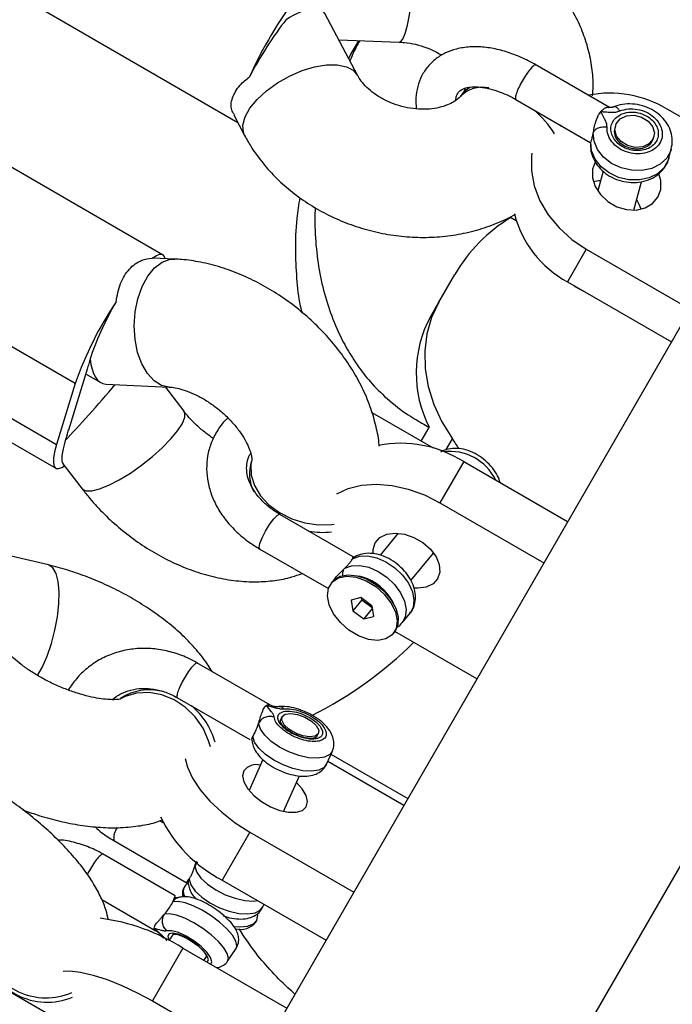
# Model space of a CAD drawing. Units: millimetres. Extents: x -875 to 22085, y 10868 to 25031.
# Drawn here: x 14395 to 14477, y 19027 to 19150 of the extents above; entities that cross this region are included whole.
import ezdxf

# ---------------------------------------------------------------- set-up
doc = ezdxf.new("R2010")
doc.units = ezdxf.units.MM
doc.header["$LTSCALE"] = 100

msp = doc.modelspace()

# ---------------------------------------------------------------- linework, layer by layer
at = {"color": 7, "linetype": 'Continuous', "lineweight": 25}
for p, q in [((14804.22, 19676.84), (14349.91, 18889.96)), ((14379.1, 18873.11), (14833.4, 19659.99)), ((14397.38, 19151.68), (14422.59, 19137.12)), ((14437.6, 19142.97), (14433.49, 19150.72)), ((14435.23, 19147.43), (14442.79, 19147.16)), ((14436.7, 19145.57), (14437.72, 19147.34)), ((14436.46, 19145.11), (14436.7, 19145.57)), ((14469.05, 19139.01), (14459.79, 19144.35)), ((14450.7, 19140.74), (14450.42, 19140.39)), ((14457.29, 19140.02), (14466.66, 19134.61)), ((14489.25, 19131.3), (14476.26, 19138.8)), ((14422.09, 19138.06), (14423.46, 19135.48)), ((14469.79, 19136.67), (14469.71, 19136.37)), ((14413.19, 19120.61), (14387.71, 19135.32)), ((14466.67, 19134.63), (14466.71, 19134.66)), ((14474.53, 19135.07), (14474.61, 19135.36)), ((14476.46, 19132.63), (14476.78, 19133.82)), ((14468.26, 19131.04), (14467.59, 19128.57)), ((14472.12, 19126.17), (14473.08, 19129.73)), ((14456.59, 19125.33), (14457.39, 19124.87)), ((14466.15, 19121.29), (14463.8, 19117.21)), ((14466.15, 19121.29), (14479.14, 19113.79)), ((14414.75, 19120.06), (14412, 19120.19)), ((14402.29, 19104.53), (14376.81, 19119.24)), ((14447.72, 19114.66), (14449.73, 19118.14)), ((14463.8, 19117.21), (14476.79, 19109.71)), ((14446.68, 19112.86), (14447.72, 19114.66)), ((14374.47, 19111.61), (14399.95, 19096.9)), ((14374.37, 19108.64), (14399.85, 19093.93)), ((14403.76, 19106.32), (14401.42, 19098.69)), ((14403.58, 19105.72), (14405.47, 19104.63)), ((14402.29, 19104.53), (14399.95, 19096.9)), ((14406.11, 19104.44), (14414.02, 19104.08)), ((14415.88, 19101.05), (14413.55, 19104.1)), ((14447.06, 19096.42), (14439.39, 19100.85)), ((14445.52, 19097.31), (14446.52, 19099.04)), ((14400.75, 19094.5), (14403.15, 19091.35)), ((14450.84, 19094.77), (14447.87, 19089.62)), ((14450.84, 19094.77), (14463.83, 19087.27)), ((14447.87, 19089.62), (14460.86, 19082.12)), ((14437.01, 19082.88), (14427.85, 19088.17)), ((14442.64, 19085.81), (14440.38, 19083.07)), ((14398.93, 19081.86), (14394.29, 19082.96)), ((14425.35, 19083.84), (14433.92, 19078.89)), ((14444.25, 19079.9), (14447.08, 19083.33)), ((14438.21, 19080.32), (14437.79, 19080.44)), ((14434.45, 19079.8), (14434.3, 19079.62)), ((14437.97, 19077.77), (14436.77, 19077.46)), ((14436.77, 19077.46), (14436.96, 19076.13)), ((14438.09, 19077.5), (14436.96, 19076.13)), ((14439.36, 19076.74), (14437.97, 19077.77)), ((14438.09, 19077.5), (14438.06, 19077.7)), ((14438.09, 19077.5), (14439.39, 19076.55)), ((14439.36, 19076.74), (14439.56, 19075.42)), ((14442.16, 19076.84), (14441.96, 19077.23)), ((14436.96, 19076.13), (14438.36, 19075.11)), ((14439.41, 19076.4), (14438.36, 19075.11)), ((14438.36, 19075.11), (14439.56, 19075.42)), ((14443.15, 19074.62), (14444.13, 19075.82)), ((14442.02, 19073.26), (14442.17, 19073.44)), ((14452.49, 19067.64), (14442.25, 19073.55)), ((14426.62, 19064.36), (14417.48, 19069.64)), ((14414.98, 19065.31), (14424.12, 19060.03)), ((14428.12, 19062.86), (14427.93, 19062.46)), ((14432.5, 19060.42), (14432.68, 19060.82)), ((14432.49, 19060.42), (14432.45, 19060.35)), ((14433.7, 19056.97), (14434.42, 19058.59)), ((14434.25, 19058.2), (14443.85, 19052.66)), ((14425.74, 19057.55), (14424.01, 19053.68)), ((14443.36, 19051.81), (14433.85, 19057.3)), ((14428.32, 19051.06), (14430.31, 19055.51)), ((14413.24, 19049.65), (14412.84, 19049.89)), ((14424.12, 19048.49), (14420.65, 19042.49)), ((14424.12, 19048.49), (14437.11, 19040.99)), ((14407.1, 19047.42), (14416.16, 19042.2)), ((14414.78, 19040.53), (14405.7, 19045.77)), ((14420.65, 19042.49), (14433.64, 19034.99)), ((14415.88, 19041.6), (14415.77, 19041.36)), ((14405.59, 19040.06), (14412.28, 19036.2)), ((14425.73, 19039.13), (14425.88, 19039.47)), ((14424.9, 19037.28), (14425.01, 19037.52)), ((14414.58, 19035.78), (14414, 19034.92)), ((14415.74, 19033.98), (14411.94, 19027.39)), ((14415.74, 19033.98), (14428.73, 19026.48)), ((14421.33, 19032.37), (14422.39, 19033.94)), ((14418.37, 19032.46), (14418.73, 19032.99)), ((14403.17, 19023.3), (14394.17, 19028.49)), ((14411.94, 19027.39), (14424.93, 19019.89))]:
    msp.add_line(p, q, dxfattribs=at)
at = {"color": 8, "linetype": 'Continuous', "lineweight": 25}
for p, q in [((14462.85, 19136.82), (14462.96, 19136.65)), ((14448.6, 19096.2), (14449.42, 19097.62)), ((14437.18, 19082.8), (14436.94, 19082.63))]:
    msp.add_line(p, q, dxfattribs=at)
at = {"color": 8, "linetype": 'Continuous', "lineweight": 25, "flags": 128}
for points in [[(14442.79, 19147.16), (14442.93, 19147.2), (14443.24, 19147.54), (14443.54, 19148.25), (14443.82, 19149.27), (14444.06, 19150.58), (14444.26, 19152.09), (14444.4, 19153.75), (14444.48, 19155.47), (14444.5, 19157.18), (14444.44, 19158.8), (14444.33, 19160.24), (14444.16, 19161.45), (14443.93, 19162.36), (14443.67, 19162.94), (14443.38, 19163.15), (14443.37, 19163.15)], [(14423.46, 19135.48), (14423.3, 19135.88), (14423.24, 19136.79), (14423.52, 19137.82), (14424.12, 19138.91), (14425.03, 19140.01), (14426.19, 19141.08), (14427.56, 19142.07), (14429.06, 19142.92), (14430.64, 19143.6), (14432.2, 19144.07), (14433.69, 19144.32), (14435.04, 19144.32), (14436.17, 19144.09), (14437.03, 19143.64), (14437.58, 19143)], [(14450.71, 19140.75), (14451.02, 19141.1), (14451.59, 19141.53)], [(14476.78, 19133.81), (14476.72, 19133.6), (14476.21, 19132.68), (14475.39, 19131.92), (14474.34, 19131.39), (14473.11, 19131.13), (14471.81, 19131.15), (14470.52, 19131.45), (14469.32, 19132.01), (14468.32, 19132.79), (14467.57, 19133.73), (14467.13, 19134.77), (14467.03, 19135.84)], [(14476.46, 19132.63), (14476.4, 19132.42), (14475.88, 19131.49), (14475.07, 19130.73), (14474.02, 19130.21), (14472.79, 19129.94), (14471.49, 19129.96), (14470.19, 19130.26), (14469, 19130.82), (14468, 19131.6), (14467.25, 19132.54), (14466.81, 19133.59), (14466.71, 19134.66)], [(14414.01, 19104.08), (14413.08, 19104.28), (14412.14, 19104.85), (14411.3, 19105.76), (14410.6, 19106.96), (14410.08, 19108.4), (14409.77, 19110.02), (14409.66, 19111.73), (14409.78, 19113.45), (14410.11, 19115.11), (14410.65, 19116.63), (14411.35, 19117.93), (14412.2, 19118.97), (14413.15, 19119.67), (14414.16, 19120.03), (14414.75, 19120.06)], [(14403.15, 19091.36), (14403.17, 19091.33), (14403.62, 19091.09), (14404.35, 19091.1), (14405.31, 19091.34), (14406.48, 19091.81), (14407.78, 19092.48), (14409.17, 19093.33), (14410.57, 19094.32), (14411.92, 19095.39), (14413.16, 19096.5), (14414.23, 19097.59), (14415.08, 19098.62), (14415.67, 19099.54), (14415.97, 19100.3), (14415.97, 19100.87), (14415.87, 19101.05)], [(14424.37, 19094.98), (14424.25, 19094.38), (14424.29, 19093.07), (14424.69, 19091.76), (14425.44, 19090.5), (14426.49, 19089.36), (14427.82, 19088.39), (14429.34, 19087.63), (14430.99, 19087.12), (14432.69, 19086.88), (14434.37, 19086.92), (14434.65, 19086.96)], [(14425.35, 19083.84), (14425.28, 19084.02), (14425.37, 19084.52), (14425.65, 19085.24), (14426.08, 19086.08), (14426.58, 19086.9), (14427.09, 19087.6), (14427.52, 19088.04), (14427.81, 19088.18), (14427.85, 19088.17)], [(14436.94, 19082.63), (14437.8, 19082.95), (14438.83, 19082.99), (14439.96, 19082.75), (14441.12, 19082.24), (14442.22, 19081.51), (14443.17, 19080.59), (14443.93, 19079.57), (14444.42, 19078.5), (14444.62, 19077.47), (14444.51, 19076.54), (14444.13, 19075.82)], [(14397.56, 19068.03), (14398.14, 19069.05), (14398.76, 19070.45), (14399.31, 19072.03), (14399.75, 19073.69), (14400.07, 19075.38), (14400.25, 19077), (14400.28, 19078.49), (14400.16, 19079.77), (14399.9, 19080.79), (14399.5, 19081.49), (14398.99, 19081.84), (14398.93, 19081.86)], [(14435.96, 19081.44), (14436.82, 19081.76), (14437.85, 19081.8), (14438.98, 19081.56), (14440.14, 19081.05), (14441.23, 19080.31), (14442.19, 19079.4), (14442.94, 19078.37), (14443.44, 19077.31), (14443.64, 19076.27), (14443.53, 19075.35), (14443.15, 19074.62)], [(14419.17, 19059.15), (14418.96, 19059.88), (14418.26, 19061.45), (14417.27, 19062.87), (14416.04, 19064.08), (14414.63, 19065.01), (14413.09, 19065.64), (14411.51, 19065.92), (14409.96, 19065.85), (14408.51, 19065.42), (14407.92, 19065.13)], [(14434.42, 19058.59), (14434.1, 19058.18), (14433.45, 19057.84), (14432.54, 19057.7), (14431.44, 19057.77), (14430.23, 19058.04), (14428.99, 19058.5), (14427.81, 19059.1), (14426.78, 19059.81), (14425.97, 19060.58), (14425.43, 19061.35), (14425.2, 19062.07)], [(14433.7, 19056.97), (14433.38, 19056.56), (14432.72, 19056.22), (14431.81, 19056.08), (14430.71, 19056.15), (14429.5, 19056.42), (14428.27, 19056.87), (14427.09, 19057.48), (14426.06, 19058.19), (14425.24, 19058.96), (14424.7, 19059.73), (14424.48, 19060.45)], [(14417.24, 19044.24), (14417.46, 19043.52), (14418, 19042.74), (14418.82, 19041.98), (14419.85, 19041.26), (14421.02, 19040.66), (14422.26, 19040.21), (14423.47, 19039.94), (14424.57, 19039.87), (14425.1, 19039.92)], [(14416.51, 19042.62), (14416.74, 19041.9), (14417.28, 19041.12), (14418.09, 19040.35), (14419.12, 19039.64), (14420.3, 19039.04), (14421.54, 19038.59), (14422.75, 19038.32), (14423.85, 19038.25), (14424.76, 19038.39), (14425.41, 19038.72), (14425.73, 19039.13)], [(14422.39, 19033.94), (14422.49, 19034.28), (14422.35, 19034.87), (14421.92, 19035.59), (14421.23, 19036.4), (14420.33, 19037.22), (14419.28, 19038.01), (14418.16, 19038.71), (14417.04, 19039.28), (14416.01, 19039.66), (14415.14, 19039.83), (14414.48, 19039.79)], [(14421.33, 19032.37), (14421.43, 19032.72), (14421.29, 19033.31), (14420.86, 19034.03), (14420.17, 19034.83), (14419.27, 19035.66), (14418.22, 19036.45), (14417.1, 19037.15), (14415.99, 19037.71), (14414.96, 19038.09), (14414.08, 19038.27), (14413.43, 19038.22)], [(14419.23, 19031.96), (14419.37, 19032.28), (14419.21, 19032.81), (14418.75, 19033.47), (14418.02, 19034.19), (14417.12, 19034.89), (14416.14, 19035.49), (14415.18, 19035.92), (14414.36, 19036.15), (14413.76, 19036.13)], [(14418.78, 19032.22), (14418.94, 19032.52), (14418.79, 19033), (14418.36, 19033.6), (14417.69, 19034.25), (14416.86, 19034.87), (14415.97, 19035.38), (14415.14, 19035.72), (14414.46, 19035.86), (14414.01, 19035.77), (14413.84, 19035.46)], [(14413.84, 19035.46), (14413.99, 19034.98), (14414.02, 19034.94)]]:
    msp.add_lwpolyline(points, dxfattribs=at)
at = {"color": 7, "linetype": 'Continuous', "lineweight": 25, "flags": 128}
for points in [[(14473.08, 19137.8), (14473.9, 19137.3), (14474.45, 19136.61), (14474.67, 19135.83), (14474.5, 19135.08), (14473.99, 19134.47), (14473.21, 19134.09), (14472.27, 19134.01), (14471.32, 19134.24), (14470.5, 19134.73), (14469.95, 19135.42), (14469.73, 19136.2), (14469.89, 19136.96), (14470.41, 19137.57), (14471.19, 19137.94), (14472.13, 19138.02), (14473.08, 19137.8)], [(14474.53, 19135.07), (14474.24, 19134.49), (14474.24, 19134.49)], [(14459.35, 19133.29), (14459.3, 19132.92), (14459.3, 19131.08), (14459.66, 19129.2), (14460.37, 19127.35), (14461.41, 19125.58), (14462.75, 19123.95), (14464.35, 19122.5), (14466.15, 19121.29)], [(14467.31, 19132.29), (14466.95, 19131.31), (14466.94, 19130.23), (14467.28, 19129.13), (14467.93, 19128.11), (14468.85, 19127.24), (14469.96, 19126.6), (14471.17, 19126.24), (14472.38, 19126.19), (14473.5, 19126.45), (14474.43, 19127), (14475.1, 19127.79), (14475.46, 19128.77), (14475.47, 19129.86), (14475.24, 19130.7)], [(14467.94, 19129.84), (14467.68, 19129.83), (14467.05, 19129.73)], [(14473, 19126.29), (14472.78, 19126.88), (14472.47, 19127.45)], [(14411.89, 19120.18), (14412.42, 19120.52), (14412.85, 19120.67), (14413.17, 19120.62), (14413.39, 19120.38), (14413.47, 19120.12)], [(14464.6, 19116.75), (14464.74, 19116.65), (14465.97, 19115.97)], [(14447.72, 19114.66), (14446.82, 19112.76), (14446.23, 19110.72), (14445.96, 19108.58), (14446.02, 19106.37), (14446.41, 19104.13), (14447.11, 19101.9), (14448.12, 19099.72), (14449.42, 19097.62)], [(14399.95, 19096.9), (14399.7, 19095.97), (14399.56, 19095.2), (14399.55, 19094.59), (14399.64, 19094.16), (14399.86, 19093.92), (14400.18, 19093.88), (14400.62, 19094.02), (14400.96, 19094.23)], [(14434.96, 19090.74), (14436.4, 19091.41), (14438.08, 19091.82), (14439.93, 19091.95), (14441.89, 19091.78), (14443.91, 19091.32), (14445.92, 19090.6), (14447.87, 19089.62)], [(14439.79, 19084.63), (14440.37, 19085.27), (14441.22, 19085.68), (14442.27, 19085.82), (14443.44, 19085.69), (14444.62, 19085.28), (14445.73, 19084.64), (14446.67, 19083.82), (14447.38, 19082.88), (14447.78, 19081.9), (14447.85, 19080.95), (14447.58, 19080.13), (14447, 19079.49), (14446.15, 19079.08), (14445.1, 19078.94), (14444.62, 19078.96)], [(14439.52, 19083.26), (14439.52, 19083.8), (14439.79, 19084.63)], [(14436.49, 19073.72), (14435.42, 19074.66), (14434.58, 19075.75), (14434.03, 19076.89), (14433.81, 19077.99), (14433.94, 19078.97), (14434.42, 19079.75), (14435.2, 19080.26), (14436.22, 19080.45), (14437.4, 19080.32), (14438.64, 19079.88), (14439.84, 19079.16)], [(14434.45, 19079.8), (14434.64, 19079.99), (14435.4, 19080.45), (14436.39, 19080.63), (14437.51, 19080.51), (14438.7, 19080.1), (14439.85, 19079.43), (14440.9, 19078.56), (14441.75, 19077.54), (14442.34, 19076.45), (14442.64, 19075.37), (14442.61, 19074.39), (14442.27, 19073.57), (14442.17, 19073.44)], [(14439.84, 19079.16), (14440.91, 19078.22), (14441.75, 19077.13), (14442.3, 19075.99), (14442.52, 19074.88), (14442.38, 19073.9), (14441.9, 19073.13), (14441.12, 19072.62), (14440.1, 19072.43), (14438.93, 19072.55), (14437.69, 19073), (14436.49, 19073.72)], [(14430.99, 19062.84), (14431.81, 19062.35), (14432.41, 19061.79), (14432.71, 19061.23), (14432.65, 19060.77), (14432.26, 19060.47), (14431.58, 19060.38), (14430.72, 19060.51), (14429.81, 19060.85), (14428.99, 19061.34), (14428.39, 19061.9), (14428.09, 19062.46), (14428.14, 19062.92), (14428.54, 19063.22), (14429.22, 19063.31), (14430.08, 19063.17), (14430.99, 19062.84)], [(14416.04, 19057.66), (14416.31, 19056.61), (14416.94, 19055.21), (14417.89, 19053.77), (14419.12, 19052.34), (14420.6, 19050.95), (14422.29, 19049.65), (14424.12, 19048.49)], [(14423.35, 19056.15), (14423.19, 19055.51), (14423.36, 19054.74), (14423.84, 19053.9), (14424.6, 19053.06), (14425.57, 19052.29), (14426.68, 19051.65), (14427.84, 19051.19), (14428.94, 19050.95), (14429.91, 19050.95), (14430.67, 19051.19), (14431.14, 19051.65), (14431.3, 19052.29), (14431.13, 19053.06), (14430.65, 19053.9), (14429.94, 19054.69)], [(14422.09, 19036.7), (14422.81, 19036.64), (14423.8, 19036.71), (14424.55, 19037.01), (14425, 19037.49), (14425.1, 19038.12), (14425.08, 19038.29)], [(14400.76, 19031.1), (14401.59, 19031.13), (14402.95, 19030.98), (14404.53, 19030.62), (14406.26, 19030.06), (14408.12, 19029.32), (14410.03, 19028.42), (14411.94, 19027.39)]]:
    msp.add_lwpolyline(points, dxfattribs=at)
at = {"color": 7, "linetype": 'Continuous', "lineweight": 25}
for centre, radius, start, end in [((14470.52, 19122.1), 50.87, 142.5691, 155.9401), ((14469.12, 19126.96), 13.83, 58.9076, 101.2449), ((14471.38, 19135.95), 1.72, 165.7758, 211.7011), ((14467.15, 19107.97), 20.18, 121.0768, 149.7147), ((14470.25, 19129.1), 13.52, 194.5963, 241.487), ((14444.6, 19089.71), 44.83, 146.121, 160.6995), ((14459.85, 19105.8), 14.95, 151.8088, 206.8705), ((14413.36, 19104.74), 9.64, 162.7889, 166.4809), ((14417.78, 19101.99), 14.67, 160.0563, 162.8305), ((14414.81, 19093.17), 14.42, 160.0689, 162.8909), ((14410.99, 19095.74), 10.02, 162.8537, 166.4044), ((14431.99, 19085.35), 21.32, 31.2874, 35.1275), ((14442.94, 19082.26), 14.79, 57.7112, 100.7337), ((14436.42, 19074.32), 6.27, 27.6946, 73.386), ((14408.92, 19108.47), 50.89, 296.8062, 314.524), ((14424.96, 19054.81), 2.1, 77.0125, 140.4258), ((14428.62, 19058.02), 17.45, 205.9676, 242.8569), ((14417.03, 19040.86), 1.35, 158.6133, 199.7806), ((14417.08, 19041.06), 1.29, 128.5696, 210.6508), ((14402.19, 19012.68), 25.24, 57.5272, 82.6642), ((14422.93, 19038.85), 2.52, 254.8921, 321.3838)]:
    msp.add_arc(centre, radius, start, end, dxfattribs=at)
at = {"color": 8, "linetype": 'Continuous', "lineweight": 25}
for centre, radius, start, end in [((14453.17, 19137.61), 3.91, 77.941, 134.6448), ((14451.31, 19128.92), 12.82, 31.9091, 49.4887), ((14449.1, 19089.65), 6.39, 26.1022, 97.1954), ((14429.14, 19093.24), 5.07, 161.8032, 206.4464), ((14433.24, 19095.58), 9.66, 259.2958, 276.3802), ((14411.58, 19059.38), 6.87, 76.3016, 121.9249), ((14411.07, 19057.33), 9, 15.2364, 50.3574), ((14409.49, 19047.68), 2.4, 145.8513, 186.1524), ((14398.76, 19035.35), 8.12, 191.6019, 292.9587), ((14398.65, 19035.83), 8.06, 195.8579, 293.5931)]:
    msp.add_arc(centre, radius, start, end, dxfattribs=at)
at = {"color": 7, "linetype": 'Continuous', "lineweight": 25}
for centre, major_axis, ratio, start_param, end_param in [((14427.35, 19145.22), (5.96, 5.75), 0.354087, 6.181803, 7.319156), ((14427.35, 19145.22), (4.88, 7.79), 0.181122, 1.033169, 1.992034), ((14408.08, 19112.36), (4.08, 7.79), 0.197746, 0.09213, 0.146071), ((14408.08, 19112.36), (4.08, 7.79), 0.197746, 1.369934, 2.328799), ((14408.08, 19112.36), (2.3, 7.86), 0.411032, 2.336471, 3.241395), ((14404.96, 19102.18), (5.39, 6.13), 0.038216, 3.854585, 5.113699), ((14404.96, 19102.18), (4.08, 7.79), 0.197746, 2.328799, 3.049462)]:
    msp.add_ellipse(centre, major_axis=major_axis, ratio=ratio, start_param=start_param, end_param=end_param, dxfattribs=at)
for points, knots in [([(14466.93, 19140.47), (14466.97, 19140.85), (14467.07, 19142), (14466.9, 19143.95), (14466.46, 19146.27), (14465.7, 19148.55), (14464.66, 19150.75), (14463.34, 19152.86), (14461.75, 19154.84), (14459.91, 19156.66), (14457.85, 19158.3), (14455.6, 19159.74), (14453.18, 19160.95), (14450.63, 19161.92), (14447.98, 19162.62), (14445.55, 19163.03), (14444, 19163.11), (14443.37, 19163.15)], [0, 0, 0, 0, 0.032834, 0.1001, 0.167617, 0.235628, 0.304321, 0.373784, 0.444026, 0.514961, 0.586482, 0.65844, 0.730711, 0.803219, 0.87591, 0.948793, 1, 1, 1, 1]), ([(14437.84, 19147.34), (14437.57, 19146.86), (14437.12, 19146.04), (14436.76, 19145.18), (14436.62, 19144.82)], [0, 0, 0, 0, 0.5878213, 1, 1, 1, 1]), ([(14442.79, 19147.16), (14443, 19147.15), (14443.67, 19147.11), (14444.84, 19146.92), (14446.22, 19146.49), (14447.33, 19146.01), (14447.89, 19145.64), (14448.08, 19145.51)], [0, 0, 0, 0, 0.114954, 0.365305, 0.616056, 0.866566, 1, 1, 1, 1]), ([(14459.87, 19144.31), (14459.55, 19144.48), (14458.64, 19144.99), (14457.09, 19145.67), (14455.24, 19146.25), (14453.4, 19146.57), (14451.61, 19146.61), (14449.98, 19146.36), (14448.57, 19145.86), (14447.34, 19145.12), (14446.32, 19144.14), (14445.53, 19142.94), (14445.04, 19141.62), (14444.81, 19140.24), (14444.87, 19139.29), (14444.9, 19138.84)], [0, 0, 0, 0, 0.045587, 0.130927, 0.216959, 0.303869, 0.39155, 0.478828, 0.554269, 0.627083, 0.705011, 0.780457, 0.854984, 0.930282, 1, 1, 1, 1]), ([(14422.18, 19138.11), (14422.05, 19138.3), (14421.64, 19138.92), (14421.85, 19140.19), (14422.65, 19141.68), (14423.65, 19142.5), (14424.07, 19142.84)], [0, 0, 0, 0, 0.140342, 0.451549, 0.768348, 1, 1, 1, 1]), ([(14450.42, 19140.39), (14450.37, 19140.33), (14450.22, 19140.16), (14449.81, 19139.82), (14449.07, 19139.4), (14448.09, 19139.04), (14446.89, 19138.81), (14445.56, 19138.75), (14444.15, 19138.88), (14442.74, 19139.2), (14441.39, 19139.7), (14440.17, 19140.35), (14439.13, 19141.11), (14438.31, 19141.91), (14437.84, 19142.54), (14437.65, 19142.87), (14437.6, 19142.97)], [0, 0, 0, 0, 0.036794, 0.118282, 0.194416, 0.274175, 0.351748, 0.428681, 0.505588, 0.582518, 0.659441, 0.736177, 0.812746, 0.889415, 0.966783, 1, 1, 1, 1]), ([(14449.86, 19139.89), (14449.86, 19139.94), (14449.86, 19140.23), (14449.99, 19140.57), (14450.19, 19140.93), (14450.51, 19141.21), (14451.07, 19141.45), (14451.85, 19141.59), (14452.87, 19141.58), (14454.07, 19141.37), (14455.4, 19140.95), (14456.51, 19140.46), (14457.17, 19140.09), (14457.37, 19139.98)], [0, 0, 0, 0, 0.018051, 0.120107, 0.23276, 0.352737, 0.452791, 0.548249, 0.649933, 0.750878, 0.852409, 0.955112, 1, 1, 1, 1]), ([(14450.99, 19141.39), (14450.99, 19141.38), (14450.98, 19141.2), (14450.9, 19141.04), (14450.75, 19140.81), (14450.7, 19140.74)], [0, 0, 0, 0, 0.0323279, 0.7387358, 1, 1, 1, 1]), ([(14476.78, 19133.82), (14476.85, 19134.17), (14476.98, 19134.87), (14476.78, 19135.96), (14476.32, 19136.97), (14475.59, 19137.87), (14474.63, 19138.62), (14473.49, 19139.16), (14472.24, 19139.45), (14471, 19139.46), (14470.1, 19139.28), (14469.65, 19139.1), (14469.55, 19139.06)], [0, 0, 0, 0, 0.1045, 0.208353, 0.312815, 0.419508, 0.528695, 0.639762, 0.752136, 0.865455, 0.97134, 1, 1, 1, 1]), ([(14467.03, 19135.84), (14467.04, 19135.87), (14467.07, 19136.01), (14467.13, 19136.41), (14467.3, 19137.08), (14467.52, 19137.78), (14467.76, 19138.17), (14467.84, 19138.35), (14467.89, 19138.38), (14467.92, 19138.41), (14467.93, 19138.42), (14467.94, 19138.43), (14467.95, 19138.45), (14467.95, 19138.45), (14467.95, 19138.46), (14467.95, 19138.46), (14467.95, 19138.47), (14467.95, 19138.47)], [0, 0, 0, 0, 0.032836, 0.164478, 0.429831, 0.732851, 0.900667, 0.931822, 0.962002, 0.969387, 0.976802, 0.985188, 0.991249, 0.992165, 0.995738, 0.99608, 1, 1, 1, 1]), ([(14467.95, 19138.47), (14468.08, 19138.61), (14468.35, 19138.89), (14468.67, 19139), (14468.85, 19139.03), (14468.9, 19139.01), (14468.9, 19139.01)], [0, 0, 0, 0, 0.4123231, 0.8251836, 0.9807953, 1, 1, 1, 1]), ([(14467.95, 19138.47), (14467.95, 19138.47), (14467.95, 19138.47), (14467.96, 19138.47), (14467.96, 19138.47), (14467.99, 19138.48), (14468.09, 19138.48), (14468.28, 19138.47), (14468.67, 19138.44), (14469.2, 19138.4), (14469.82, 19138.4), (14470.19, 19138.51), (14470.36, 19138.57)], [0, 0, 0, 0, 0.000785, 0.001484, 0.003648, 0.010268, 0.034107, 0.123962, 0.249228, 0.499723, 0.76948, 1, 1, 1, 1]), ([(14468.75, 19136.52), (14468.74, 19136.69), (14468.73, 19137.02), (14468.41, 19137.68), (14468.14, 19138.15), (14467.95, 19138.47)], [0, 0, 0, 0, 0.249073, 0.498805, 1, 1, 1, 1]), ([(14470.36, 19138.57), (14470.71, 19138.67), (14471.4, 19138.88), (14472.58, 19138.81), (14473.7, 19138.45), (14474.66, 19137.82), (14475.34, 19136.99), (14475.69, 19136.05), (14475.65, 19135.11), (14475.23, 19134.27), (14474.47, 19133.62), (14473.47, 19133.24), (14472.33, 19133.16), (14471.17, 19133.39), (14470.13, 19133.92), (14469.32, 19134.67), (14468.8, 19135.58), (14468.77, 19136.2), (14468.75, 19136.52)], [0, 0, 0, 0, 0.062501, 0.124994, 0.187496, 0.249997, 0.312497, 0.374996, 0.43749, 0.499997, 0.562495, 0.625014, 0.687507, 0.749997, 0.812505, 0.875005, 0.937501, 1, 1, 1, 1]), ([(14469.54, 19139.06), (14469.52, 19139.05), (14469.48, 19139.03), (14469.42, 19139.01), (14469.35, 19139), (14469.15, 19138.98), (14469.02, 19139), (14468.9, 19139.01)], [0, 0, 0, 0, 0.079754, 0.16013, 0.246596, 0.346939, 1, 1, 1, 1]), ([(14469.65, 19137.49), (14469.89, 19137.72), (14470.36, 19138.17), (14471.45, 19138.47), (14472.64, 19138.42), (14473.35, 19138.1), (14473.71, 19137.93)], [0, 0, 0, 0, 0.249966, 0.499997, 0.749959, 1, 1, 1, 1]), ([(14473.71, 19137.93), (14473.95, 19137.77), (14474.42, 19137.45), (14474.91, 19136.8), (14475.17, 19136.1), (14475.17, 19135.38), (14474.92, 19134.72), (14474.44, 19134.17), (14473.76, 19133.78), (14472.95, 19133.59), (14472.07, 19133.6), (14471.2, 19133.82), (14470.42, 19134.23), (14469.8, 19134.79), (14469.38, 19135.46), (14469.2, 19136.18), (14469.27, 19136.89), (14469.53, 19137.29), (14469.65, 19137.49)], [0, 0, 0, 0, 0.0624779, 0.1249898, 0.1874829, 0.2499745, 0.3124846, 0.3749867, 0.4374755, 0.499984, 0.5624997, 0.6249935, 0.6874782, 0.7499863, 0.8124774, 0.8749928, 0.9374798, 1, 1, 1, 1]), ([(14466.71, 19134.66), (14466.75, 19134.73), (14466.82, 19134.86), (14466.93, 19135.31), (14467, 19135.69), (14467.03, 19135.84)], [0, 0, 0, 0, 0.36597, 0.732739, 1, 1, 1, 1]), ([(14468.75, 19136.52), (14468.55, 19136.53), (14468.16, 19136.56), (14467.62, 19136.43), (14467.19, 19136.18), (14467.09, 19135.96), (14467.03, 19135.84)], [0, 0, 0, 0, 0.250075, 0.500015, 0.74999, 1, 1, 1, 1]), ([(14423.46, 19135.48), (14423.73, 19135), (14424.4, 19133.81), (14425.72, 19132), (14427.44, 19130.1), (14429.41, 19128.37), (14431.58, 19126.83), (14433.92, 19125.52), (14436.42, 19124.44), (14439.02, 19123.61), (14441.71, 19123.05), (14444.43, 19122.76), (14447.16, 19122.76), (14449.85, 19123.05), (14452.48, 19123.62), (14454.96, 19124.51), (14456.59, 19125.21), (14457.31, 19125.68), (14457.32, 19125.69)], [0, 0, 0, 0, 0.043124, 0.109419, 0.176121, 0.243442, 0.311225, 0.379353, 0.447739, 0.516325, 0.585074, 0.653995, 0.723068, 0.792244, 0.86147, 0.93057, 0.999375, 1, 1, 1, 1]), ([(14466.66, 19134.62), (14466.67, 19134.59), (14466.69, 19134.57), (14466.69, 19134.51), (14466.69, 19134.51)], [0, 0, 0, 0, 0.885018, 1, 1, 1, 1]), ([(14466.69, 19134.55), (14466.69, 19134.31), (14466.68, 19133.71), (14466.94, 19132.76), (14467.5, 19131.78), (14468.31, 19130.92), (14469.33, 19130.24), (14470.52, 19129.78), (14471.78, 19129.58), (14473.06, 19129.66), (14474.25, 19130.04), (14475.28, 19130.68), (14476.02, 19131.57), (14476.42, 19132.26), (14476.46, 19132.63), (14476.46, 19132.63)], [0, 0, 0, 0, 0.0547536, 0.1357751, 0.217562, 0.3012635, 0.3868068, 0.4736422, 0.5613499, 0.6498179, 0.7389095, 0.8277778, 0.9149516, 0.9993575, 1, 1, 1, 1]), ([(14474.27, 19134.56), (14474.2, 19134.48), (14473.98, 19134.23), (14473.43, 19133.92), (14472.59, 19133.76), (14471.69, 19133.86), (14470.87, 19134.19), (14470.23, 19134.66), (14470.02, 19135.02), (14469.93, 19135.17)], [0, 0, 0, 0, 0.0775483, 0.2437246, 0.4065614, 0.5672935, 0.7270842, 0.8860672, 1, 1, 1, 1]), ([(14430.65, 19113.36), (14430.62, 19113.49), (14430.28, 19114.78), (14429.99, 19117.3), (14429.78, 19121.12), (14429.9, 19124.64), (14430.26, 19126.87), (14430.39, 19127.73)], [0, 0, 0, 0, 0.026311, 0.264406, 0.51645, 0.815994, 1, 1, 1, 1]), ([(14432.26, 19126.5), (14432.25, 19126), (14432.19, 19124.29), (14432.36, 19121.4), (14432.87, 19117.9), (14433.72, 19114.57), (14434.82, 19111.64), (14436.06, 19109.11), (14437.39, 19106.97), (14438.96, 19104.87), (14440.25, 19103.6), (14440.93, 19102.91)], [0, 0, 0, 0, 0.06304, 0.213297, 0.355224, 0.490049, 0.619193, 0.715614, 0.807923, 0.897166, 1, 1, 1, 1]), ([(14407.38, 19114.7), (14407.53, 19115.5), (14407.82, 19117.1), (14409.02, 19118.92), (14410.39, 19119.98), (14411.45, 19120.12), (14411.89, 19120.18)], [0, 0, 0, 0, 0.265988, 0.531709, 0.802225, 1, 1, 1, 1]), ([(14440.27, 19096.67), (14440.27, 19096.73), (14440.24, 19097.54), (14439.91, 19099.13), (14439.27, 19101.43), (14438.32, 19103.73), (14437.1, 19106), (14435.63, 19108.19), (14433.93, 19110.27), (14432.05, 19112.21), (14429.98, 19113.99), (14427.78, 19115.59), (14425.45, 19116.98), (14423.01, 19118.15), (14420.5, 19119.07), (14418.01, 19119.7), (14416.09, 19119.98), (14415.02, 19120.05), (14414.75, 19120.06)], [0, 0, 0, 0, 0.004752, 0.070093, 0.137224, 0.205842, 0.275429, 0.345432, 0.415454, 0.48542, 0.55538, 0.625482, 0.695859, 0.766676, 0.838078, 0.910108, 0.976514, 1, 1, 1, 1]), ([(14414.02, 19104.08), (14414.13, 19104.07), (14414.47, 19104.05), (14415.22, 19103.91), (14416.28, 19103.59), (14417.46, 19103.08), (14418.7, 19102.39), (14419.93, 19101.52), (14421.1, 19100.52), (14422.13, 19099.44), (14422.99, 19098.33), (14423.64, 19097.27), (14424.07, 19096.33), (14424.3, 19095.58), (14424.37, 19095.1), (14424.35, 19094.92), (14424.36, 19094.95), (14424.36, 19094.95)], [0, 0, 0, 0, 0.03675, 0.106292, 0.176662, 0.24854, 0.322022, 0.396735, 0.472104, 0.547452, 0.622028, 0.695393, 0.767402, 0.838508, 0.909988, 0.983495, 1, 1, 1, 1]), ([(14440.93, 19102.91), (14441.81, 19102.16), (14443, 19101.13), (14444.95, 19099.95), (14445.91, 19099.39), (14446.52, 19099.04)], [0, 0, 0, 0, 0.511683, 0.691035, 1, 1, 1, 1]), ([(14419.56, 19097.64), (14419.19, 19097.9), (14418.41, 19098.44), (14417.3, 19099.42), (14416.44, 19100.33), (14416.01, 19100.87), (14415.88, 19101.05)], [0, 0, 0, 0, 0.2642331, 0.5614652, 0.858285, 1, 1, 1, 1]), ([(14421.36, 19100.21), (14421.26, 19100.12), (14420.72, 19099.65), (14419.99, 19098.59), (14419.22, 19097.09), (14418.78, 19095.47), (14418.66, 19093.81), (14418.84, 19092.13), (14419.32, 19090.48), (14420.09, 19088.87), (14421.14, 19087.34), (14422.46, 19085.93), (14423.87, 19084.75), (14424.9, 19084.12), (14425.35, 19083.84)], [0, 0, 0, 0, 0.020781, 0.112625, 0.202848, 0.291848, 0.380302, 0.468805, 0.558099, 0.648641, 0.740469, 0.833395, 0.927015, 1, 1, 1, 1]), ([(14455.4, 19092.14), (14455.3, 19092.42), (14455.09, 19093.06), (14454.45, 19093.99), (14453.58, 19094.9), (14452.54, 19095.65), (14451.4, 19096.18), (14450.25, 19096.44), (14449.18, 19096.41), (14448.42, 19096.2), (14448.05, 19095.99), (14447.95, 19095.93)], [0, 0, 0, 0, 0.096395, 0.220977, 0.347137, 0.473969, 0.602333, 0.733431, 0.850778, 0.96094, 1, 1, 1, 1]), ([(14427.85, 19088.17), (14427.63, 19088.31), (14426.96, 19088.71), (14425.98, 19089.49), (14425.02, 19090.52), (14424.31, 19091.59), (14423.86, 19092.66), (14423.67, 19093.71), (14423.75, 19094.7), (14423.93, 19095.39), (14424.17, 19095.73), (14424.21, 19095.79)], [0, 0, 0, 0, 0.063275, 0.189418, 0.315192, 0.440851, 0.567214, 0.696132, 0.830826, 0.974974, 1, 1, 1, 1]), ([(14403.15, 19091.35), (14403.46, 19090.96), (14404.32, 19089.86), (14405.9, 19088.16), (14407.92, 19086.33), (14410.09, 19084.68), (14412.38, 19083.23), (14414.79, 19081.99), (14417.28, 19081), (14419.83, 19080.27), (14422.41, 19079.83), (14424.89, 19079.7), (14427.21, 19079.88), (14429.11, 19080.23), (14430.21, 19080.64), (14430.63, 19080.79)], [0, 0, 0, 0, 0.04709, 0.129996, 0.212785, 0.295693, 0.378883, 0.462535, 0.546846, 0.631895, 0.717606, 0.803322, 0.879537, 0.953731, 1, 1, 1, 1]), ([(14436.94, 19082.63), (14436.96, 19082.68), (14436.99, 19082.75), (14437.01, 19082.83), (14437.03, 19082.89), (14437.01, 19082.87), (14437, 19082.86)], [0, 0, 0, 0, 0.330124, 0.521856, 0.862776, 1, 1, 1, 1]), ([(14437.22, 19082.85), (14437.2, 19082.84), (14437.16, 19082.82), (14437.08, 19082.85), (14437.04, 19082.87), (14437.01, 19082.88)], [0, 0, 0, 0, 0.11963, 0.308445, 1, 1, 1, 1]), ([(14444.1, 19075.84), (14444.17, 19075.91), (14444.46, 19076.19), (14444.73, 19076.9), (14444.86, 19077.85), (14444.72, 19078.86), (14444.32, 19079.88), (14443.66, 19080.88), (14442.79, 19081.79), (14441.75, 19082.54), (14440.6, 19083.07), (14439.45, 19083.33), (14438.38, 19083.3), (14437.63, 19083.09), (14437.26, 19082.88), (14437.16, 19082.82)], [0, 0, 0, 0, 0.023574, 0.103442, 0.181846, 0.262952, 0.348912, 0.438678, 0.529581, 0.620968, 0.713455, 0.807923, 0.892506, 0.971882, 1, 1, 1, 1]), ([(14419.42, 19068.52), (14419.08, 19069.05), (14418.32, 19070.23), (14416.85, 19071.94), (14415.08, 19073.67), (14413.08, 19075.29), (14410.93, 19076.77), (14408.66, 19078.12), (14406.3, 19079.31), (14403.86, 19080.34), (14401.39, 19081.22), (14399.75, 19081.64), (14398.93, 19081.86)], [0, 0, 0, 0, 0.084255, 0.186298, 0.291301, 0.395638, 0.498419, 0.599818, 0.700347, 0.800589, 0.901145, 1, 1, 1, 1]), ([(14435.96, 19081.44), (14436.08, 19081.56), (14436.31, 19081.8), (14436.6, 19082.12), (14436.82, 19082.41), (14436.9, 19082.55), (14436.94, 19082.63)], [0, 0, 0, 0, 0.260812, 0.500008, 0.739498, 1, 1, 1, 1]), ([(14434.57, 19079.88), (14434.61, 19079.95), (14434.78, 19080.22), (14435.27, 19080.76), (14435.72, 19081.2), (14435.96, 19081.44)], [0, 0, 0, 0, 0.124177, 0.538551, 1, 1, 1, 1]), ([(14442.47, 19074.05), (14442.52, 19074.07), (14442.79, 19074.2), (14442.97, 19074.44), (14443.12, 19074.65)], [0, 0, 0, 0, 0.166292, 1, 1, 1, 1]), ([(14407.95, 19065.09), (14407.95, 19065.1), (14407.98, 19065.1), (14407.72, 19065.05), (14407.17, 19065.01), (14406.34, 19065.04), (14405.26, 19065.16), (14403.99, 19065.41), (14402.55, 19065.81), (14401.04, 19066.34), (14399.5, 19067), (14398.02, 19067.76), (14396.66, 19068.58), (14395.49, 19069.42), (14394.56, 19070.21), (14393.99, 19070.79), (14393.77, 19071.05), (14393.7, 19071.14)], [0, 0, 0, 0, 0.027047, 0.087644, 0.149822, 0.214879, 0.283544, 0.355724, 0.430886, 0.508233, 0.586851, 0.665934, 0.744363, 0.821282, 0.89593, 0.967732, 1, 1, 1, 1]), ([(14417.57, 19069.59), (14417.23, 19069.78), (14416.29, 19070.29), (14414.66, 19070.91), (14412.71, 19071.35), (14410.74, 19071.48), (14408.81, 19071.3), (14406.97, 19070.81), (14405.26, 19070.03), (14403.73, 19068.97), (14402.41, 19067.71), (14401.73, 19066.71), (14401.41, 19066.23)], [0, 0, 0, 0, 0.060215, 0.166845, 0.273444, 0.379739, 0.485529, 0.590681, 0.695105, 0.798909, 0.902294, 1, 1, 1, 1]), ([(14406.9, 19065.03), (14407.24, 19065.28), (14407.94, 19065.8), (14409.22, 19066.27), (14410.63, 19066.48), (14412.11, 19066.38), (14413.62, 19066), (14414.58, 19065.51), (14415.07, 19065.26)], [0, 0, 0, 0, 0.162046, 0.334032, 0.503339, 0.669282, 0.83249, 1, 1, 1, 1]), ([(14426.15, 19064.3), (14426.25, 19064.36), (14426.39, 19064.46), (14426.5, 19064.39), (14426.54, 19064.37)], [0, 0, 0, 0, 0.72487, 1, 1, 1, 1]), ([(14427.71, 19064.16), (14427.61, 19064.15), (14427.45, 19064.14), (14427.25, 19064.14), (14427.04, 19064.17), (14426.78, 19064.3), (14426.62, 19064.36), (14426.53, 19064.4)], [0, 0, 0, 0, 0.1985943, 0.2891544, 0.3832834, 0.6262553, 1, 1, 1, 1]), ([(14425.2, 19062.07), (14425.21, 19062.11), (14425.26, 19062.26), (14425.38, 19062.67), (14425.59, 19063.3), (14425.8, 19063.87), (14426, 19064.12), (14426.06, 19064.24), (14426.1, 19064.25), (14426.13, 19064.26), (14426.14, 19064.27), (14426.15, 19064.28), (14426.15, 19064.28), (14426.15, 19064.29), (14426.15, 19064.29), (14426.15, 19064.29), (14426.15, 19064.29), (14426.15, 19064.3)], [0, 0, 0, 0, 0.032807, 0.164473, 0.429784, 0.732755, 0.900498, 0.931821, 0.961928, 0.969322, 0.976749, 0.98511, 0.991221, 0.992137, 0.995696, 0.995986, 1, 1, 1, 1]), ([(14427.14, 19062.86), (14427.11, 19062.97), (14427.05, 19063.19), (14426.68, 19063.69), (14426.36, 19064.05), (14426.15, 19064.3)], [0, 0, 0, 0, 0.249065, 0.498748, 1, 1, 1, 1]), ([(14426.15, 19064.3), (14426.15, 19064.3), (14426.15, 19064.3), (14426.16, 19064.3), (14426.16, 19064.3), (14426.19, 19064.29), (14426.28, 19064.27), (14426.46, 19064.23), (14426.82, 19064.14), (14427.32, 19064), (14427.89, 19063.88), (14428.22, 19063.88), (14428.37, 19063.88)], [0, 0, 0, 0, 0.000617, 0.00143, 0.003601, 0.010247, 0.033992, 0.124001, 0.249188, 0.499774, 0.769501, 1, 1, 1, 1]), ([(14428.37, 19063.88), (14428.68, 19063.88), (14429.29, 19063.89), (14430.39, 19063.61), (14431.47, 19063.15), (14432.44, 19062.54), (14433.19, 19061.86), (14433.63, 19061.18), (14433.71, 19060.57), (14433.43, 19060.1), (14432.81, 19059.82), (14431.93, 19059.76), (14430.88, 19059.94), (14429.78, 19060.32), (14428.75, 19060.88), (14427.9, 19061.53), (14427.3, 19062.23), (14427.19, 19062.65), (14427.14, 19062.86)], [0, 0, 0, 0, 0.0625, 0.125014, 0.187512, 0.250002, 0.31251, 0.375009, 0.437504, 0.499999, 0.562507, 0.62499, 0.687493, 0.75, 0.8125, 0.875002, 0.937499, 1, 1, 1, 1]), ([(14431.55, 19062.8), (14431.79, 19062.65), (14432.27, 19062.35), (14432.81, 19061.82), (14433.14, 19061.31), (14433.23, 19060.84), (14433.09, 19060.45), (14432.71, 19060.19), (14432.13, 19060.07), (14431.4, 19060.1), (14430.59, 19060.28), (14429.76, 19060.6), (14428.98, 19061.02), (14428.33, 19061.52), (14427.85, 19062.04), (14427.6, 19062.54), (14427.58, 19063), (14427.76, 19063.21), (14427.85, 19063.32)], [0, 0, 0, 0, 0.0625063, 0.1249989, 0.187507, 0.2499974, 0.3125023, 0.3749853, 0.4374852, 0.4999862, 0.5624841, 0.6250045, 0.6875022, 0.7499914, 0.8125033, 0.8749871, 0.9374889, 1, 1, 1, 1]), ([(14434.4, 19058.6), (14434.43, 19058.65), (14434.61, 19058.94), (14434.65, 19059.57), (14434.52, 19060.36), (14434.14, 19061.13), (14433.53, 19061.89), (14432.67, 19062.62), (14431.62, 19063.26), (14430.46, 19063.76), (14429.28, 19064.09), (14428.36, 19064.2), (14427.85, 19064.17), (14427.71, 19064.16)], [0, 0, 0, 0, 0.020069, 0.109023, 0.19411, 0.284645, 0.387981, 0.50205, 0.615057, 0.726639, 0.839032, 0.954492, 1, 1, 1, 1]), ([(14427.85, 19063.32), (14428.04, 19063.42), (14428.42, 19063.63), (14429.39, 19063.6), (14430.5, 19063.34), (14431.2, 19062.98), (14431.55, 19062.8)], [0, 0, 0, 0, 0.249938, 0.500003, 0.74998, 1, 1, 1, 1]), ([(14424.48, 19060.45), (14424.57, 19060.6), (14424.75, 19060.89), (14425.01, 19061.49), (14425.14, 19061.9), (14425.2, 19062.07)], [0, 0, 0, 0, 0.365923, 0.732709, 1, 1, 1, 1]), ([(14427.14, 19062.86), (14426.95, 19062.9), (14426.57, 19062.97), (14425.98, 19062.83), (14425.48, 19062.53), (14425.29, 19062.23), (14425.2, 19062.07)], [0, 0, 0, 0, 0.250115, 0.500098, 0.750016, 1, 1, 1, 1]), ([(14429.95, 19060.61), (14429.84, 19060.66), (14429.44, 19060.81), (14428.83, 19061.2), (14428.26, 19061.7), (14427.95, 19062.16), (14427.91, 19062.4), (14427.93, 19062.44), (14427.94, 19062.45)], [0, 0, 0, 0, 0.087941, 0.296872, 0.503026, 0.702687, 0.895507, 1, 1, 1, 1]), ([(14432.45, 19060.35), (14432.41, 19060.33), (14432.32, 19060.26), (14431.92, 19060.16), (14431.24, 19060.2), (14430.54, 19060.35), (14430.11, 19060.54), (14429.95, 19060.61)], [0, 0, 0, 0, 0.125702, 0.367684, 0.607692, 0.854384, 1, 1, 1, 1]), ([(14424.39, 19059.88), (14424.39, 19059.91), (14424.33, 19060.09), (14424.41, 19060.29), (14424.48, 19060.45)], [0, 0, 0, 0, 0.129216, 1, 1, 1, 1]), ([(14424.38, 19059.88), (14424.42, 19059.66), (14424.5, 19059.16), (14424.9, 19058.44), (14425.53, 19057.67), (14426.41, 19056.95), (14427.48, 19056.32), (14428.64, 19055.83), (14429.82, 19055.52), (14430.95, 19055.42), (14431.94, 19055.54), (14432.76, 19055.88), (14433.37, 19056.36), (14433.58, 19056.79), (14433.67, 19056.98)], [0, 0, 0, 0, 0.060875, 0.13853, 0.225991, 0.321661, 0.416027, 0.509328, 0.603484, 0.700485, 0.792414, 0.871668, 0.944875, 1, 1, 1, 1]), ([(14406.43, 19037.54), (14406.34, 19037.93), (14406.11, 19038.89), (14405.5, 19040.38), (14404.57, 19042.11), (14403.33, 19043.93), (14401.8, 19045.78), (14400.07, 19047.59), (14398.21, 19049.3), (14396.25, 19050.91), (14394.2, 19052.43), (14392.09, 19053.85), (14389.92, 19055.16), (14387.73, 19056.35), (14385.51, 19057.39), (14383.29, 19058.28), (14381.72, 19058.78), (14380.9, 19059), (14380.79, 19059.03)], [0, 0, 0, 0, 0.037561, 0.094143, 0.157764, 0.229579, 0.304929, 0.377515, 0.447285, 0.51523, 0.582163, 0.648659, 0.715221, 0.782189, 0.850114, 0.919769, 0.99006, 1, 1, 1, 1]), ([(14395.71, 19051.28), (14396.32, 19051.06), (14397.76, 19050.52), (14400.07, 19049.89), (14402.6, 19049.36), (14405.14, 19049.06), (14407.68, 19048.98), (14410.07, 19049.19), (14411.92, 19049.54), (14412.9, 19049.9), (14413.21, 19050.02)], [0, 0, 0, 0, 0.100228, 0.236544, 0.374776, 0.515976, 0.661257, 0.811094, 0.941113, 1, 1, 1, 1]), ([(14404.77, 19049.14), (14405.05, 19048.88), (14405.77, 19048.23), (14406.6, 19047.73), (14407.1, 19047.42)], [0, 0, 0, 0, 0.38727, 1, 1, 1, 1]), ([(14405.79, 19045.72), (14405.44, 19045.91), (14404.5, 19046.42), (14402.84, 19047.03), (14401.27, 19047.44), (14400.35, 19047.49), (14400.11, 19047.5)], [0, 0, 0, 0, 0.196773, 0.539465, 0.882706, 1, 1, 1, 1]), ([(14417.24, 19044.24), (14417.27, 19044.36), (14417.33, 19044.55), (14417.39, 19044.75), (14417.42, 19044.83), (14417.42, 19044.83)], [0, 0, 0, 0, 0.61712, 0.975557, 1, 1, 1, 1]), ([(14416.51, 19042.62), (14416.58, 19042.72), (14416.7, 19042.91), (14416.89, 19043.3), (14417.07, 19043.74), (14417.18, 19044.07), (14417.24, 19044.24)], [0, 0, 0, 0, 0.26078, 0.499941, 0.739441, 1, 1, 1, 1]), ([(14416.15, 19042.2), (14416.23, 19042.13), (14416.33, 19042.04), (14416.41, 19041.94), (14416.42, 19041.94), (14416.42, 19041.94)], [0, 0, 0, 0, 0.757331, 0.899457, 1, 1, 1, 1]), ([(14416.17, 19042.22), (14416.18, 19042.22), (14416.2, 19042.23), (14416.4, 19042.47), (14416.51, 19042.62)], [0, 0, 0, 0, 0.4156806, 1, 1, 1, 1]), ([(14416.41, 19042.04), (14416.45, 19041.83), (14416.54, 19041.33), (14416.87, 19040.68), (14417.22, 19040.29), (14417.38, 19040.11)], [0, 0, 0, 0, 0.306234, 0.696875, 1, 1, 1, 1]), ([(14413.43, 19038.22), (14413.59, 19038.42), (14413.92, 19038.81), (14414.28, 19039.36), (14414.42, 19039.66), (14414.48, 19039.79)], [0, 0, 0, 0, 0.365971, 0.732639, 1, 1, 1, 1]), ([(14414.48, 19039.79), (14414.49, 19039.81), (14414.54, 19039.91), (14414.64, 19040.16), (14414.74, 19040.47), (14414.76, 19040.5), (14414.77, 19040.52)], [0, 0, 0, 0, 0.046311, 0.232154, 0.606639, 1, 1, 1, 1]), ([(14415.2, 19040.29), (14415.09, 19040.26), (14414.8, 19040.18), (14414.6, 19039.94), (14414.48, 19039.79)], [0, 0, 0, 0, 0.397367, 1, 1, 1, 1]), ([(14415.17, 19040.3), (14415.09, 19040.28), (14414.97, 19040.25), (14414.85, 19040.25), (14414.75, 19040.3), (14414.73, 19040.35), (14414.72, 19040.4)], [0, 0, 0, 0, 0.283846, 0.419942, 0.584214, 1, 1, 1, 1]), ([(14422.39, 19033.95), (14422.5, 19034.17), (14422.73, 19034.6), (14422.72, 19035.31), (14422.55, 19035.97), (14422.17, 19036.66), (14421.56, 19037.42), (14420.7, 19038.22), (14419.72, 19038.96), (14418.69, 19039.58), (14417.64, 19040.07), (14416.66, 19040.36), (14415.86, 19040.45), (14415.37, 19040.35), (14415.19, 19040.31)], [0, 0, 0, 0, 0.068033, 0.130778, 0.195699, 0.272939, 0.371064, 0.470394, 0.565103, 0.658758, 0.75361, 0.852895, 0.945285, 1, 1, 1, 1]), ([(14420.79, 19038), (14421.14, 19037.89), (14421.9, 19037.67), (14422.99, 19037.59), (14423.98, 19037.7), (14424.79, 19038.04), (14425.4, 19038.52), (14425.61, 19038.94), (14425.7, 19039.12)], [0, 0, 0, 0, 0.1765859, 0.3791321, 0.5710899, 0.7365788, 0.8893755, 1, 1, 1, 1]), ([(14412.15, 19036.45), (14412.17, 19036.55), (14412.21, 19036.76), (14412.46, 19037.11), (14412.72, 19037.41), (14413.01, 19037.74), (14413.27, 19038.04), (14413.43, 19038.22)], [0, 0, 0, 0, 0.2492986, 0.4990387, 0.593046, 0.750589, 1, 1, 1, 1]), ([(14413.76, 19036.13), (14413.63, 19036.27), (14413.36, 19036.54), (14413.17, 19037.12), (14413.17, 19037.72), (14413.34, 19038.06), (14413.43, 19038.22)], [0, 0, 0, 0, 0.24998, 0.499951, 0.749936, 1, 1, 1, 1]), ([(14412.15, 19036.45), (14412.44, 19036.19), (14412.88, 19035.8), (14413.45, 19035.28), (14413.64, 19035.03), (14413.74, 19034.91)], [0, 0, 0, 0, 0.50023, 0.749956, 1, 1, 1, 1]), ([(14413.76, 19036.13), (14413.67, 19036.12), (14413.47, 19036.1), (14412.89, 19036.23), (14412.45, 19036.36), (14412.15, 19036.45)], [0, 0, 0, 0, 0.249986, 0.499709, 1, 1, 1, 1]), ([(14412.29, 19036.21), (14412.27, 19036.22), (14412.16, 19036.24), (14412.15, 19036.35), (14412.15, 19036.45)], [0, 0, 0, 0, 0.138736, 1, 1, 1, 1]), ([(14412.27, 19036.21), (14412.32, 19036.18), (14412.41, 19036.12), (14412.63, 19035.97), (14412.88, 19035.75), (14413.12, 19035.46), (14413.24, 19035.3), (14413.3, 19035.22)], [0, 0, 0, 0, 0.198296, 0.354233, 0.598012, 0.810743, 1, 1, 1, 1]), ([(14429.75, 19028.25), (14429.55, 19028.42), (14428.53, 19029.3), (14426.88, 19031), (14424.64, 19033.51), (14423.45, 19035.36), (14422.79, 19036.4)], [0, 0, 0, 0, 0.0716718, 0.3621302, 0.6446247, 1, 1, 1, 1]), ([(14414.55, 19035.75), (14414.54, 19035.74), (14414.52, 19035.72), (14414.7, 19035.77), (14415.11, 19035.69), (14415.73, 19035.47), (14416.31, 19035.19), (14416.65, 19034.96), (14416.74, 19034.9)], [0, 0, 0, 0, 0.040606, 0.231028, 0.427865, 0.660645, 0.908587, 1, 1, 1, 1]), ([(14416.74, 19034.9), (14416.91, 19034.79), (14417.33, 19034.52), (14417.94, 19034.01), (14418.42, 19033.48), (14418.68, 19033.1), (14418.7, 19032.91), (14418.71, 19032.94), (14418.71, 19032.94)], [0, 0, 0, 0, 0.146041, 0.375186, 0.600987, 0.794714, 0.961201, 1, 1, 1, 1]), ([(14419.95, 19031.55), (14420.02, 19031.55), (14420.31, 19031.57), (14420.8, 19031.83), (14421.23, 19032.14), (14421.33, 19032.37), (14421.33, 19032.38)], [0, 0, 0, 0, 0.135844, 0.561009, 0.984447, 1, 1, 1, 1])]:
    msp.add_open_spline(points, degree=3, knots=knots, dxfattribs=at)
at = {"color": 8, "linetype": 'Continuous', "lineweight": 25}
for points, knots in [([(14459.85, 19144.27), (14459.83, 19144.29), (14459.78, 19144.37), (14459.49, 19144.17), (14459.18, 19143.81), (14459.02, 19143.62)], [0, 0, 0, 0, 0.159406, 0.579743, 1, 1, 1, 1]), ([(14459.02, 19143.62), (14458.85, 19143.39), (14458.51, 19142.93), (14458, 19142.06), (14457.59, 19141.21), (14457.34, 19140.51), (14457.26, 19140.08), (14457.36, 19140.03), (14457.39, 19140.02)], [0, 0, 0, 0, 0.177931, 0.355823, 0.533721, 0.711615, 0.889513, 1, 1, 1, 1]), ([(14470.36, 19138.57), (14470.26, 19138.69), (14470.05, 19138.95), (14469.75, 19139.11), (14469.62, 19139.06), (14469.56, 19139.04)], [0, 0, 0, 0, 0.3700283, 0.7400032, 1, 1, 1, 1]), ([(14435.74, 19080.47), (14435.73, 19080.49), (14435.7, 19080.62), (14435.72, 19080.87), (14435.79, 19081.19), (14435.9, 19081.36), (14435.96, 19081.44)], [0, 0, 0, 0, 0.041938, 0.361369, 0.680613, 1, 1, 1, 1]), ([(14417.22, 19069.45), (14417.08, 19069.32), (14416.8, 19069.05), (14416.27, 19068.31), (14415.76, 19067.46), (14415.33, 19066.6), (14415.05, 19065.88), (14414.96, 19065.39), (14415.05, 19065.32), (14415.08, 19065.29)], [0, 0, 0, 0, 0.147976, 0.295953, 0.443954, 0.5919, 0.739898, 0.887896, 1, 1, 1, 1]), ([(14417.55, 19069.56), (14417.54, 19069.58), (14417.5, 19069.67), (14417.35, 19069.55), (14417.22, 19069.45)], [0, 0, 0, 0, 0.194948, 1, 1, 1, 1]), ([(14428.37, 19063.88), (14428.25, 19063.98), (14428.04, 19064.16), (14427.81, 19064.15), (14427.71, 19064.14)], [0, 0, 0, 0, 0.578455, 1, 1, 1, 1]), ([(14405.77, 19045.71), (14405.77, 19045.72), (14405.74, 19045.8), (14405.49, 19045.65), (14405.07, 19045.24), (14404.56, 19044.54), (14404.1, 19043.81), (14403.87, 19043.36), (14403.79, 19043.19)], [0, 0, 0, 0, 0.027396, 0.238994, 0.450562, 0.662142, 0.873756, 1, 1, 1, 1]), ([(14417.59, 19044.7), (14417.58, 19044.69), (14417.4, 19044.58), (14417.32, 19044.4), (14417.24, 19044.24)], [0, 0, 0, 0, 0.075517, 1, 1, 1, 1]), ([(14416.42, 19042.04), (14416.42, 19042.13), (14416.4, 19042.32), (14416.47, 19042.51), (14416.51, 19042.62)], [0, 0, 0, 0, 0.437217, 1, 1, 1, 1])]:
    msp.add_open_spline(points, degree=3, knots=knots, dxfattribs=at)

doc.saveas('drawing.dxf')
